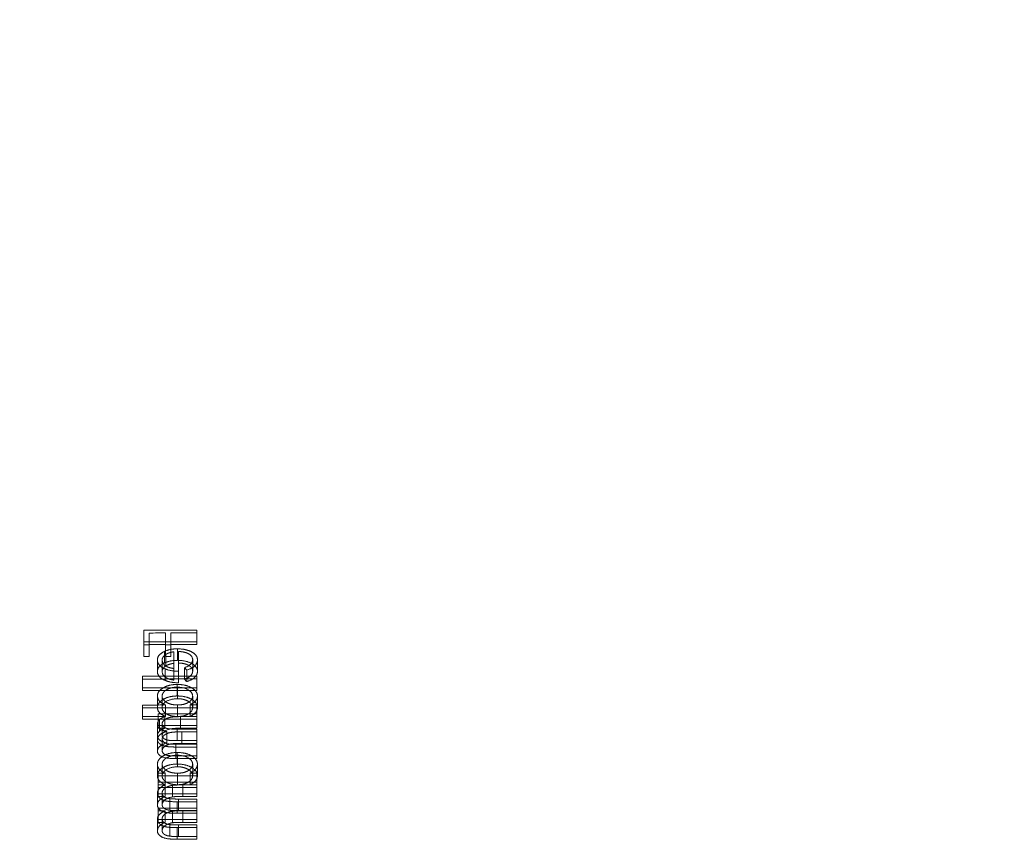
# Model space of a CAD drawing. Units: millimetres. Extents: x 90 to 5256, y 90 to 3690.
# Drawn here: x 848 to 857, y 2279 to 2287 of the extents above; entities that cross this region are included whole.
import ezdxf

# ---------------------------------------------------------------- set-up
doc = ezdxf.new("R2010")
doc.units = ezdxf.units.MM
doc.header["$LTSCALE"] = 18
doc.linetypes.add('HIDDEN', pattern=[1.905, 1.27, -0.635])

msp = doc.modelspace()

# ---------------------------------------------------------------- linework, layer by layer
at = {"color": 7, "linetype": 'HIDDEN', "lineweight": 18}
for p, q in [((848.8137, 2280.6301), (848.8137, 2280.7766)), ((848.868, 2280.7497), (848.868, 2280.6302)), ((849.0308, 2280.6303), (849.0308, 2280.7499)), ((849.3429, 2280.75), (849.0851, 2280.7499)), ((849.0851, 2280.7499), (849.0851, 2280.6304)), ((849.3429, 2280.7769), (849.3429, 2280.75)), ((849.3429, 2280.75), (849.3429, 2280.635)), ((848.8137, 2280.6301), (848.8137, 2280.5151)), ((848.868, 2280.6302), (848.868, 2280.5151)), ((849.0308, 2280.6303), (849.0308, 2280.5153)), ((849.3429, 2280.635), (849.0851, 2280.6349)), ((849.0851, 2280.6304), (849.0851, 2280.5153)), ((849.1506, 2280.5918), (849.1506, 2280.4768)), ((849.0215, 2280.5664), (849.0215, 2280.4514)), ((849.0331, 2280.5357), (849.0331, 2280.4207)), ((849.1122, 2280.3948), (849.1122, 2280.562)), ((849.1597, 2280.5648), (849.1597, 2280.3678)), ((848.9494, 2280.4803), (848.9494, 2280.3652)), ((848.9969, 2280.479), (848.9969, 2280.3639)), ((849.1122, 2280.3948), (849.1122, 2280.2797)), ((849.2207, 2280.4034), (849.2207, 2280.2883)), ((849.3022, 2280.4845), (849.3022, 2280.3695)), ((849.3496, 2280.4812), (849.3496, 2280.3661)), ((848.8001, 2280.2901), (848.8001, 2280.3172)), ((849.0255, 2280.3917), (849.0255, 2280.2766)), ((849.1597, 2280.3678), (849.1597, 2280.2527)), ((849.2429, 2280.3794), (849.2429, 2280.2643)), ((849.3429, 2280.3175), (849.3429, 2280.2904)), ((848.8001, 2280.2901), (848.8001, 2280.175)), ((849.1484, 2280.2362), (849.1484, 2280.121)), ((849.149, 2280.2091), (849.149, 2280.0939)), ((849.3429, 2280.2904), (849.3429, 2280.1753)), ((848.9494, 2280.1201), (848.9494, 2280.0049)), ((848.9969, 2280.1197), (848.9969, 2280.0046)), ((849.3022, 2280.1201), (849.3022, 2280.0049)), ((849.3496, 2280.1211), (849.3496, 2280.0059)), ((848.8001, 2280.0033), (848.8001, 2280.0305)), ((848.8001, 2280.0033), (848.8001, 2279.8881)), ((849.031, 2280.0307), (849.031, 2279.9155)), ((849.1504, 2280.0308), (849.1504, 2279.9156)), ((849.276, 2280.0308), (849.276, 2279.9156)), ((849.3429, 2280.0308), (849.3429, 2280.0037)), ((849.3429, 2280.0037), (849.3429, 2279.9415)), ((849.3429, 2279.9415), (848.9562, 2279.9414)), ((848.9562, 2279.9142), (848.9562, 2279.9414)), ((848.9562, 2279.9142), (848.9562, 2279.799)), ((849.0234, 2279.9142), (849.0234, 2279.799)), ((849.1801, 2279.9143), (849.1801, 2279.7991)), ((849.3429, 2279.9415), (849.3429, 2279.9144)), ((849.3429, 2279.9144), (849.3429, 2279.7991)), ((848.9494, 2279.8378), (848.9494, 2279.7226)), ((849.3429, 2279.8263), (848.9562, 2279.8261)), ((848.969, 2279.8835), (848.969, 2279.7682)), ((848.9969, 2279.8426), (848.9969, 2279.7273)), ((849.0428, 2279.7674), (849.0428, 2279.6521)), ((849.1462, 2279.79), (849.1462, 2279.6747)), ((849.1924, 2279.7628), (849.1924, 2279.6475)), ((849.3429, 2279.79), (849.3429, 2279.7628)), ((849.3429, 2279.7628), (849.3429, 2279.6475)), ((848.9494, 2279.6859), (848.9494, 2279.5707)), ((848.9969, 2279.6907), (848.9969, 2279.5754)), ((849.1332, 2279.6382), (849.1332, 2279.5229)), ((849.1334, 2279.6109), (849.1334, 2279.4956)), ((849.3429, 2279.6383), (849.3429, 2279.611)), ((849.3429, 2279.611), (849.3429, 2279.4957)), ((849.1484, 2279.5564), (849.1484, 2279.4411)), ((849.149, 2279.5291), (849.149, 2279.4138)), ((848.9494, 2279.4395), (848.9494, 2279.3242)), ((848.9969, 2279.4392), (848.9969, 2279.3239)), ((849.3022, 2279.4396), (849.3022, 2279.3242)), ((849.3496, 2279.4406), (849.3496, 2279.3252)), ((848.9562, 2279.3222), (848.9562, 2279.3495)), ((849.3429, 2279.3224), (848.9562, 2279.3222)), ((848.9562, 2279.3222), (848.9562, 2279.2597)), ((849.0277, 2279.3496), (849.0277, 2279.2342)), ((849.1504, 2279.3497), (849.1504, 2279.2343)), ((849.276, 2279.3497), (849.276, 2279.2343)), ((849.3429, 2279.3497), (849.3429, 2279.3224)), ((849.3429, 2279.3224), (849.3429, 2279.2599)), ((849.3429, 2279.2599), (848.9562, 2279.2597)), ((848.9562, 2279.2323), (848.9562, 2279.2597)), ((848.9562, 2279.2323), (848.9562, 2279.1169)), ((849.0259, 2279.2324), (849.0259, 2279.117)), ((849.0993, 2279.2282), (849.0993, 2279.1128)), ((849.203, 2279.2325), (849.203, 2279.1171)), ((849.3429, 2279.2599), (849.3429, 2279.2325)), ((849.3429, 2279.2325), (849.3429, 2279.1171)), ((848.9494, 2279.1475), (848.9494, 2279.0321)), ((849.3429, 2279.207), (848.9562, 2279.2068)), ((849.3429, 2279.1445), (848.9562, 2279.1443)), ((848.9969, 2279.1523), (848.9969, 2279.0369)), ((849.073, 2279.0949), (849.073, 2278.9794)), ((849.1454, 2279.0643), (849.1454, 2278.9488)), ((849.161, 2279.0917), (849.161, 2278.9762)), ((849.3429, 2279.0917), (849.3429, 2279.0643)), ((849.3429, 2279.0643), (849.3429, 2279.0017)), ((849.3429, 2279.0017), (848.9562, 2279.0015)), ((848.9562, 2278.9741), (848.9562, 2279.0015)), ((848.9562, 2278.9741), (848.9562, 2278.8586)), ((849.0259, 2278.9741), (849.0259, 2278.8586)), ((849.0993, 2278.9699), (849.0993, 2278.8544)), ((849.203, 2278.9742), (849.203, 2278.8587)), ((849.3429, 2279.0017), (849.3429, 2278.9742)), ((849.3429, 2278.9742), (849.3429, 2278.8587)), ((848.9494, 2278.889), (848.9494, 2278.7735)), ((849.3429, 2278.8862), (848.9562, 2278.886)), ((848.9969, 2278.8939), (848.9969, 2278.7784)), ((849.073, 2278.8362), (849.073, 2278.7207)), ((849.161, 2278.833), (849.161, 2278.7175)), ((849.3429, 2278.8331), (849.3429, 2278.8056)), ((849.1454, 2278.8056), (849.1454, 2278.69)), ((849.3429, 2278.8056), (849.3429, 2278.6901))]:
    msp.add_line(p, q, dxfattribs=at)
at = {"color": 7, "linetype": 'HIDDEN', "lineweight": 18, "flags": 128}
for points in [[(849.0308, 2280.7499), (849.0104, 2280.7498), (848.9901, 2280.7498), (848.9697, 2280.7498), (848.9494, 2280.7498), (848.929, 2280.7498), (848.9087, 2280.7497), (848.8883, 2280.7497), (848.868, 2280.7497)], [(848.868, 2280.6302), (848.8612, 2280.6302), (848.8544, 2280.6302), (848.8476, 2280.6302), (848.8408, 2280.6302), (848.834, 2280.6301), (848.8273, 2280.6301), (848.8205, 2280.6301), (848.8137, 2280.6301)], [(848.868, 2280.6347), (848.8883, 2280.6347), (848.9087, 2280.6347), (848.929, 2280.6348), (848.9494, 2280.6348), (848.9697, 2280.6348), (848.9901, 2280.6348), (849.0104, 2280.6348), (849.0308, 2280.6348)], [(849.0851, 2280.6304), (849.0783, 2280.6304), (849.0715, 2280.6304), (849.0647, 2280.6304), (849.0579, 2280.6304), (849.0511, 2280.6303), (849.0444, 2280.6303), (849.0376, 2280.6303), (849.0308, 2280.6303)], [(848.8137, 2280.5151), (848.8205, 2280.5151), (848.8273, 2280.5151), (848.834, 2280.5151), (848.8408, 2280.5151), (848.8476, 2280.5151), (848.8544, 2280.5151), (848.8612, 2280.5151), (848.868, 2280.5151)], [(849.0308, 2280.5153), (849.0376, 2280.5153), (849.0444, 2280.5153), (849.0511, 2280.5153), (849.0579, 2280.5153), (849.0647, 2280.5153), (849.0715, 2280.5153), (849.0783, 2280.5153), (849.0851, 2280.5153)], [(849.2429, 2280.3794), (849.2401, 2280.3824), (849.2374, 2280.3854), (849.2346, 2280.3884), (849.2318, 2280.3914), (849.229, 2280.3944), (849.2263, 2280.3974), (849.2235, 2280.4004), (849.2207, 2280.4034)], [(849.2207, 2280.2883), (849.2235, 2280.2853), (849.2263, 2280.2823), (849.229, 2280.2793), (849.2318, 2280.2763), (849.2346, 2280.2733), (849.2374, 2280.2703), (849.2401, 2280.2673), (849.2429, 2280.2643)], [(848.8001, 2280.0305), (848.829, 2280.0305), (848.8578, 2280.0305), (848.8867, 2280.0306), (848.9156, 2280.0306), (848.9444, 2280.0306), (848.9733, 2280.0307), (849.0021, 2280.0307), (849.031, 2280.0307)], [(849.276, 2280.0308), (849.2843, 2280.0308), (849.2927, 2280.0308), (849.3011, 2280.0308), (849.3094, 2280.0308), (849.3178, 2280.0308), (849.3261, 2280.0308), (849.3345, 2280.0308), (849.3429, 2280.0308)], [(849.031, 2279.9155), (849.0021, 2279.9155), (848.9733, 2279.9155), (848.9444, 2279.9154), (848.9156, 2279.9154), (848.8867, 2279.9154), (848.8578, 2279.9153), (848.829, 2279.9153), (848.8001, 2279.9153)], [(849.0234, 2279.9142), (849.015, 2279.9142), (849.0066, 2279.9142), (848.9982, 2279.9142), (848.9898, 2279.9142), (848.9814, 2279.9142), (848.973, 2279.9142), (848.9646, 2279.9142), (848.9562, 2279.9142)], [(849.3429, 2279.9144), (849.3225, 2279.9144), (849.3022, 2279.9144), (849.2818, 2279.9144), (849.2615, 2279.9144), (849.2412, 2279.9144), (849.2208, 2279.9143), (849.2005, 2279.9143), (849.1801, 2279.9143)], [(849.3429, 2279.9156), (849.3345, 2279.9156), (849.3261, 2279.9156), (849.3178, 2279.9156), (849.3094, 2279.9156), (849.3011, 2279.9156), (849.2927, 2279.9156), (849.2843, 2279.9156), (849.276, 2279.9156)], [(848.9562, 2279.799), (848.9646, 2279.799), (848.973, 2279.799), (848.9814, 2279.799), (848.9898, 2279.799), (848.9982, 2279.799), (849.0066, 2279.799), (849.015, 2279.799), (849.0234, 2279.799)], [(849.1462, 2279.79), (849.1708, 2279.79), (849.1954, 2279.79), (849.22, 2279.79), (849.2445, 2279.79), (849.2691, 2279.79), (849.2937, 2279.79), (849.3183, 2279.79), (849.3429, 2279.79)], [(849.1801, 2279.7991), (849.2005, 2279.7991), (849.2208, 2279.7991), (849.2412, 2279.7991), (849.2615, 2279.7991), (849.2818, 2279.7991), (849.3022, 2279.7991), (849.3225, 2279.7991), (849.3429, 2279.7991)], [(849.3429, 2279.7628), (849.3241, 2279.7628), (849.3053, 2279.7628), (849.2865, 2279.7628), (849.2676, 2279.7628), (849.2488, 2279.7628), (849.23, 2279.7628), (849.2112, 2279.7628), (849.1924, 2279.7628)], [(849.1332, 2279.6382), (849.1594, 2279.6382), (849.1856, 2279.6382), (849.2118, 2279.6382), (849.238, 2279.6382), (849.2642, 2279.6382), (849.2904, 2279.6382), (849.3166, 2279.6383), (849.3429, 2279.6383)], [(849.3429, 2279.611), (849.3167, 2279.611), (849.2905, 2279.611), (849.2643, 2279.611), (849.2381, 2279.611), (849.2119, 2279.611), (849.1858, 2279.611), (849.1596, 2279.611), (849.1334, 2279.6109)], [(849.3429, 2279.6747), (849.3183, 2279.6747), (849.2937, 2279.6747), (849.2691, 2279.6747), (849.2445, 2279.6747), (849.22, 2279.6747), (849.1954, 2279.6747), (849.1708, 2279.6747), (849.1462, 2279.6747)], [(849.1924, 2279.6475), (849.2112, 2279.6475), (849.23, 2279.6475), (849.2488, 2279.6475), (849.2676, 2279.6475), (849.2865, 2279.6475), (849.3053, 2279.6475), (849.3241, 2279.6475), (849.3429, 2279.6475)], [(849.3429, 2279.5229), (849.3166, 2279.5229), (849.2904, 2279.5229), (849.2642, 2279.5229), (849.238, 2279.5229), (849.2118, 2279.5229), (849.1856, 2279.5229), (849.1594, 2279.5229), (849.1332, 2279.5229)], [(849.1334, 2279.4956), (849.1596, 2279.4956), (849.1858, 2279.4956), (849.2119, 2279.4957), (849.2381, 2279.4957), (849.2643, 2279.4957), (849.2905, 2279.4957), (849.3167, 2279.4957), (849.3429, 2279.4957)], [(848.9562, 2279.3495), (848.9651, 2279.3495), (848.974, 2279.3496), (848.983, 2279.3496), (848.9919, 2279.3496), (849.0009, 2279.3496), (849.0098, 2279.3496), (849.0188, 2279.3496), (849.0277, 2279.3496)], [(849.276, 2279.3497), (849.2843, 2279.3497), (849.2927, 2279.3497), (849.3011, 2279.3497), (849.3094, 2279.3497), (849.3178, 2279.3497), (849.3261, 2279.3497), (849.3345, 2279.3497), (849.3429, 2279.3497)], [(849.0277, 2279.2342), (849.0188, 2279.2342), (849.0098, 2279.2342), (849.0009, 2279.2342), (848.9919, 2279.2342), (848.983, 2279.2342), (848.974, 2279.2342), (848.9651, 2279.2342), (848.9562, 2279.2342)], [(849.0259, 2279.2324), (849.0172, 2279.2324), (849.0085, 2279.2324), (848.9998, 2279.2324), (848.991, 2279.2324), (848.9823, 2279.2324), (848.9736, 2279.2324), (848.9649, 2279.2323), (848.9562, 2279.2323)], [(849.3429, 2279.2325), (849.3254, 2279.2325), (849.3079, 2279.2325), (849.2904, 2279.2325), (849.2729, 2279.2325), (849.2555, 2279.2325), (849.238, 2279.2325), (849.2205, 2279.2325), (849.203, 2279.2325)], [(849.3429, 2279.2343), (849.3345, 2279.2343), (849.3261, 2279.2343), (849.3178, 2279.2343), (849.3094, 2279.2343), (849.3011, 2279.2343), (849.2927, 2279.2343), (849.2843, 2279.2343), (849.276, 2279.2343)], [(848.9562, 2279.1169), (848.9649, 2279.1169), (848.9736, 2279.1169), (848.9823, 2279.1169), (848.991, 2279.117), (848.9998, 2279.117), (849.0085, 2279.117), (849.0172, 2279.117), (849.0259, 2279.117)], [(849.203, 2279.1171), (849.2205, 2279.1171), (849.238, 2279.1171), (849.2555, 2279.1171), (849.2729, 2279.1171), (849.2904, 2279.1171), (849.3079, 2279.1171), (849.3254, 2279.1171), (849.3429, 2279.1171)], [(849.3429, 2279.0643), (849.3182, 2279.0643), (849.2935, 2279.0643), (849.2688, 2279.0643), (849.2441, 2279.0643), (849.2194, 2279.0643), (849.1947, 2279.0643), (849.1701, 2279.0643), (849.1454, 2279.0643)], [(849.161, 2279.0917), (849.1837, 2279.0917), (849.2064, 2279.0917), (849.2292, 2279.0917), (849.2519, 2279.0917), (849.2746, 2279.0917), (849.2974, 2279.0917), (849.3201, 2279.0917), (849.3429, 2279.0917)], [(849.0259, 2278.9741), (849.0172, 2278.9741), (849.0085, 2278.9741), (848.9998, 2278.9741), (848.991, 2278.9741), (848.9823, 2278.9741), (848.9736, 2278.9741), (848.9649, 2278.9741), (848.9562, 2278.9741)], [(849.1454, 2278.9488), (849.1701, 2278.9488), (849.1947, 2278.9488), (849.2194, 2278.9488), (849.2441, 2278.9488), (849.2688, 2278.9488), (849.2935, 2278.9488), (849.3182, 2278.9488), (849.3429, 2278.9488)], [(849.3429, 2278.9763), (849.3201, 2278.9763), (849.2974, 2278.9763), (849.2746, 2278.9762), (849.2519, 2278.9762), (849.2292, 2278.9762), (849.2064, 2278.9762), (849.1837, 2278.9762), (849.161, 2278.9762)], [(849.3429, 2278.9742), (849.3254, 2278.9742), (849.3079, 2278.9742), (849.2904, 2278.9742), (849.2729, 2278.9742), (849.2555, 2278.9742), (849.238, 2278.9742), (849.2205, 2278.9742), (849.203, 2278.9742)], [(848.9562, 2278.8586), (848.9649, 2278.8586), (848.9736, 2278.8586), (848.9823, 2278.8586), (848.991, 2278.8586), (848.9998, 2278.8586), (849.0085, 2278.8586), (849.0172, 2278.8586), (849.0259, 2278.8586)], [(849.161, 2278.833), (849.1837, 2278.8331), (849.2064, 2278.8331), (849.2292, 2278.8331), (849.2519, 2278.8331), (849.2746, 2278.8331), (849.2974, 2278.8331), (849.3201, 2278.8331), (849.3429, 2278.8331)], [(849.203, 2278.8587), (849.2205, 2278.8587), (849.238, 2278.8587), (849.2555, 2278.8587), (849.2729, 2278.8587), (849.2904, 2278.8587), (849.3079, 2278.8587), (849.3254, 2278.8587), (849.3429, 2278.8587)], [(849.3429, 2278.8056), (849.3182, 2278.8056), (849.2935, 2278.8056), (849.2688, 2278.8056), (849.2441, 2278.8056), (849.2194, 2278.8056), (849.1947, 2278.8056), (849.1701, 2278.8056), (849.1454, 2278.8056)], [(849.1454, 2278.69), (849.1701, 2278.69), (849.1947, 2278.6901), (849.2194, 2278.6901), (849.2441, 2278.6901), (849.2688, 2278.6901), (849.2935, 2278.6901), (849.3182, 2278.6901), (849.3429, 2278.6901)], [(849.3429, 2278.7176), (849.3201, 2278.7176), (849.2974, 2278.7176), (849.2746, 2278.7176), (849.2519, 2278.7175), (849.2292, 2278.7175), (849.2064, 2278.7175), (849.1837, 2278.7175), (849.161, 2278.7175)]]:
    msp.add_lwpolyline(points, dxfattribs=at)
at = {"color": 7, "linetype": 'Continuous', "lineweight": 25}
msp.add_arc((849.3429, 1849.3748), 500, 0, 180, dxfattribs=at)
at = {"color": 7, "linetype": 'HIDDEN', "lineweight": 18}
for radius, start, end in [(496, 0, 180), (431.4021, 90, 90.07028), (431.2871, 90, 90.070299), (430.9427, 90, 90.072159), (430.9156, 90, 90.072164), (430.8276, 90, 90.072178), (430.8005, 90, 90.072183), (430.6289, 90, 90.072212), (430.5137, 90, 90.072231)]:
    msp.add_arc((849.3429, 1849.3748), radius, start, end, dxfattribs=at)
for points, knots in [([(849.0215, 2280.5664), (849.0395, 2280.5741), (849.0587, 2280.5808), (849.103, 2280.5896), (849.1268, 2280.5914), (849.1506, 2280.5918)], [0, 0, 0, 0, 0.5, 0.5, 1, 1, 1, 1]), ([(849.1506, 2280.5918), (849.1786, 2280.5914), (849.2065, 2280.5888), (849.2564, 2280.5767), (849.279, 2280.5681), (849.3162, 2280.5478), (849.3299, 2280.5353), (849.3464, 2280.509), (849.3491, 2280.495), (849.3496, 2280.4812)], [0, 0, 0, 0, 0.25, 0.25, 0.5, 0.5, 0.75, 0.75, 1, 1, 1, 1]), ([(848.9494, 2280.4803), (848.9502, 2280.4963), (848.9542, 2280.5123), (848.9781, 2280.5422), (848.998, 2280.5553), (849.0215, 2280.5664)], [0, 0, 0, 0, 0.5, 0.5, 1, 1, 1, 1]), ([(849.0331, 2280.5357), (849.0225, 2280.5284), (849.0133, 2280.5203), (849.0074, 2280.5118), (849.0038, 2280.5066), (849.0011, 2280.5013), (848.9994, 2280.4958), (848.9976, 2280.4903), (848.9971, 2280.4846), (848.9969, 2280.479)], [0, 0, 0, 0, 0.0000547843, 0.0000547843, 0.0000547843, 0.0000876931, 0.0000876931, 0.0000876931, 0.0001215836, 0.0001215836, 0.0001215836, 0.0001215836]), ([(849.1122, 2280.562), (849.101, 2280.56), (849.09, 2280.5578), (849.0796, 2280.555), (849.0722, 2280.553), (849.065, 2280.5508), (849.0583, 2280.5482), (849.0488, 2280.5447), (849.0405, 2280.5403), (849.0331, 2280.5357)], [0, 0, 0, 0, 0.00003551467, 0.00003551467, 0.00003551467, 0.00006075216, 0.00006075216, 0.00006075216, 0.00009659095, 0.00009659095, 0.00009659095, 0.00009659095]), ([(849.3022, 2280.4845), (849.3013, 2280.5044), (849.2901, 2280.5243), (849.2517, 2280.5475), (849.236, 2280.5538), (849.1999, 2280.5625), (849.1799, 2280.5643), (849.1597, 2280.5648)], [0, 0, 0, 0, 0.5, 0.5, 0.75, 0.75, 1, 1, 1, 1]), ([(849.0255, 2280.3917), (849.0009, 2280.403), (848.9802, 2280.4162), (848.9547, 2280.4469), (848.9501, 2280.4636), (848.9494, 2280.4803)], [0, 0, 0, 0, 0.5, 0.5, 1, 1, 1, 1]), ([(849.0215, 2280.4514), (848.998, 2280.4402), (848.9784, 2280.4274), (848.9543, 2280.3975), (848.9502, 2280.3814), (848.9494, 2280.3652)], [0, 0, 0, 0, 0.5, 0.5, 1, 1, 1, 1]), ([(848.9969, 2280.479), (848.998, 2280.4606), (849.0061, 2280.4423), (849.0348, 2280.4188), (849.0468, 2280.4117), (849.0771, 2280.4011), (849.0944, 2280.3976), (849.1122, 2280.3948)], [0, 0, 0, 0, 0.5, 0.5, 0.75, 0.75, 1, 1, 1, 1]), ([(848.9969, 2280.3639), (848.9971, 2280.3699), (848.9977, 2280.376), (848.9998, 2280.382), (849.0015, 2280.387), (849.0041, 2280.3921), (849.0075, 2280.3969), (849.0135, 2280.4054), (849.0226, 2280.4133), (849.0331, 2280.4207)], [0, 0, 0, 0, 0.0000366121, 0.0000366121, 0.0000366121, 0.0000678182, 0.0000678182, 0.0000678182, 0.0001226165, 0.0001226165, 0.0001226165, 0.0001226165]), ([(849.1506, 2280.4768), (849.1268, 2280.4764), (849.103, 2280.4746), (849.0593, 2280.4659), (849.0395, 2280.459), (849.0215, 2280.4514)], [0, 0, 0, 0, 0.5, 0.5, 1, 1, 1, 1]), ([(849.0331, 2280.4207), (849.0428, 2280.4268), (849.0546, 2280.4322), (849.0678, 2280.4364), (849.0746, 2280.4386), (849.0818, 2280.4406), (849.0891, 2280.4423), (849.0966, 2280.4441), (849.1044, 2280.4455), (849.1122, 2280.4469)], [0, 0, 0, 0, 0.00004706034, 0.00004706034, 0.00004706034, 0.00007120563, 0.00007120563, 0.00007120563, 0.00009574707, 0.00009574707, 0.00009574707, 0.00009574707]), ([(849.3496, 2280.3661), (849.3485, 2280.3936), (849.3358, 2280.4217), (849.2795, 2280.4529), (849.257, 2280.4614), (849.2068, 2280.4737), (849.1787, 2280.4763), (849.1506, 2280.4768)], [0, 0, 0, 0, 0.5, 0.5, 0.75, 0.75, 1, 1, 1, 1]), ([(849.1597, 2280.4498), (849.1762, 2280.4493), (849.193, 2280.4482), (849.2084, 2280.4452), (849.224, 2280.4422), (849.2385, 2280.4376), (849.2507, 2280.4319), (849.2616, 2280.4269), (849.271, 2280.4211), (849.2787, 2280.4148), (849.288, 2280.4071), (849.2945, 2280.3985), (849.2981, 2280.3898), (849.3008, 2280.3831), (849.3019, 2280.3763), (849.3022, 2280.3695)], [0, 0, 0, 0, 0.0000496193, 0.0000496193, 0.0000496193, 0.0000997528, 0.0000997528, 0.0000997528, 0.0001439844, 0.0001439844, 0.0001439844, 0.000198104, 0.000198104, 0.000198104, 0.0002389925, 0.0002389925, 0.0002389925, 0.0002389925]), ([(849.2207, 2280.4034), (849.2459, 2280.4131), (849.2695, 2280.4244), (849.2956, 2280.453), (849.3016, 2280.4687), (849.3022, 2280.4845)], [0, 0, 0, 0, 0.5, 0.5, 1, 1, 1, 1]), ([(849.3496, 2280.4812), (849.3489, 2280.4611), (849.3425, 2280.4408), (849.3066, 2280.405), (849.2771, 2280.3904), (849.2429, 2280.3794)], [0, 0, 0, 0, 0.5, 0.5, 1, 1, 1, 1]), ([(848.9494, 2280.3652), (848.9501, 2280.3486), (848.9546, 2280.3321), (848.98, 2280.3013), (849.0008, 2280.288), (849.0255, 2280.2766)], [0, 0, 0, 0, 0.5, 0.5, 1, 1, 1, 1]), ([(849.1122, 2280.2797), (849.0945, 2280.2825), (849.0774, 2280.2859), (849.0469, 2280.2965), (849.0349, 2280.3036), (849.006, 2280.3272), (848.998, 2280.3455), (848.9969, 2280.3639)], [0, 0, 0, 0, 0.25, 0.25, 0.5, 0.5, 1, 1, 1, 1]), ([(849.1597, 2280.3678), (849.1353, 2280.3682), (849.1108, 2280.3697), (849.0653, 2280.3775), (849.0442, 2280.3839), (849.0255, 2280.3917)], [0, 0, 0, 0, 0.5, 0.5, 1, 1, 1, 1]), ([(849.3022, 2280.3695), (849.3016, 2280.3537), (849.2957, 2280.3381), (849.2696, 2280.3094), (849.2461, 2280.2981), (849.2207, 2280.2883)], [0, 0, 0, 0, 0.5, 0.5, 1, 1, 1, 1]), ([(849.2429, 2280.2643), (849.277, 2280.2753), (849.3063, 2280.2897), (849.3423, 2280.3255), (849.3489, 2280.3459), (849.3496, 2280.3661)], [0, 0, 0, 0, 0.5, 0.5, 1, 1, 1, 1]), ([(848.9494, 2280.1201), (848.9501, 2280.1342), (848.9531, 2280.1481), (848.9708, 2280.1749), (848.9844, 2280.1875), (849.0198, 2280.2097), (849.0411, 2280.2194), (849.0913, 2280.2328), (849.1198, 2280.2357), (849.1484, 2280.2362)], [0, 0, 0, 0, 0.25, 0.25, 0.5, 0.5, 0.75, 0.75, 1, 1, 1, 1]), ([(849.149, 2280.2091), (849.1329, 2280.2088), (849.1166, 2280.2075), (849.1016, 2280.2046), (849.0866, 2280.2017), (849.0726, 2280.1973), (849.0601, 2280.1922), (849.0471, 2280.1869), (849.0358, 2280.1804), (849.0267, 2280.1733), (849.0171, 2280.1657), (849.0098, 2280.1574), (849.0048, 2280.1488), (848.9994, 2280.1394), (848.9975, 2280.1295), (848.9969, 2280.1197)], [0, 0, 0, 0, 0.0000482205, 0.0000482205, 0.0000482205, 0.0000964986, 0.0000964986, 0.0000964986, 0.0001472255, 0.0001472255, 0.0001472255, 0.0002011199, 0.0002011199, 0.0002011199, 0.0002601832, 0.0002601832, 0.0002601832, 0.0002601832]), ([(849.0255, 2280.2766), (849.0441, 2280.2688), (849.0646, 2280.2625), (849.1108, 2280.2545), (849.1352, 2280.2531), (849.1597, 2280.2527)], [0, 0, 0, 0, 0.5, 0.5, 1, 1, 1, 1]), ([(849.1484, 2280.2362), (849.177, 2280.2358), (849.2057, 2280.2331), (849.256, 2280.2202), (849.2778, 2280.2106), (849.3136, 2280.1888), (849.3278, 2280.1762), (849.3456, 2280.1496), (849.349, 2280.1353), (849.3496, 2280.1211)], [0, 0, 0, 0, 0.25, 0.25, 0.5, 0.5, 0.75, 0.75, 1, 1, 1, 1]), ([(849.3022, 2280.1201), (849.3008, 2280.1417), (849.2888, 2280.1633), (849.2344, 2280.1973), (849.193, 2280.208), (849.149, 2280.2091)], [0, 0, 0, 0, 0.5, 0.5, 1, 1, 1, 1]), ([(849.1484, 2280.121), (849.1199, 2280.1206), (849.0914, 2280.1177), (849.0414, 2280.1044), (849.0199, 2280.0946), (848.9848, 2280.0726), (848.971, 2280.0599), (848.9533, 2280.0333), (848.9501, 2280.019), (848.9494, 2280.0049)], [0, 0, 0, 0, 0.25, 0.25, 0.5, 0.5, 0.75, 0.75, 1, 1, 1, 1]), ([(849.031, 2280.0307), (849.0055, 2280.042), (848.9832, 2280.055), (848.9552, 2280.0861), (848.9503, 2280.103), (848.9494, 2280.1201)], [0, 0, 0, 0, 0.5, 0.5, 1, 1, 1, 1]), ([(848.9969, 2280.1197), (848.9976, 2280.0979), (849.0093, 2280.0761), (849.0505, 2280.0503), (849.067, 2280.043), (849.1064, 2280.033), (849.1282, 2280.0311), (849.1504, 2280.0308)], [0, 0, 0, 0, 0.5, 0.5, 0.75, 0.75, 1, 1, 1, 1]), ([(849.3496, 2280.0059), (849.3483, 2280.0342), (849.3321, 2280.0623), (849.278, 2280.0954), (849.2569, 2280.1048), (849.2057, 2280.118), (849.1772, 2280.1206), (849.1484, 2280.121)], [0, 0, 0, 0, 0.5, 0.5, 0.75, 0.75, 1, 1, 1, 1]), ([(849.1504, 2280.0308), (849.1723, 2280.0312), (849.1943, 2280.0332), (849.233, 2280.0431), (849.2499, 2280.0504), (849.2891, 2280.0765), (849.3008, 2280.0984), (849.3022, 2280.1201)], [0, 0, 0, 0, 0.25, 0.25, 0.5, 0.5, 1, 1, 1, 1]), ([(849.3496, 2280.1211), (849.349, 2280.1044), (849.3445, 2280.0877), (849.3201, 2280.0564), (849.2996, 2280.0428), (849.276, 2280.0308)], [0, 0, 0, 0, 0.5, 0.5, 1, 1, 1, 1]), ([(848.9494, 2280.0049), (848.9502, 2279.9879), (848.9552, 2279.971), (848.983, 2279.94), (849.0054, 2279.9269), (849.031, 2279.9155)], [0, 0, 0, 0, 0.5, 0.5, 1, 1, 1, 1]), ([(848.9969, 2280.0046), (848.9982, 2280.0262), (849.0096, 2280.0479), (849.0637, 2280.0823), (849.1052, 2280.0931), (849.149, 2280.0939)], [0, 0, 0, 0, 0.5, 0.5, 1, 1, 1, 1]), ([(849.1504, 2279.9156), (849.1339, 2279.9158), (849.1172, 2279.9169), (849.1017, 2279.9196), (849.086, 2279.9224), (849.0713, 2279.9268), (849.0588, 2279.9322), (849.0441, 2279.9386), (849.0315, 2279.9463), (849.0218, 2279.9547), (849.012, 2279.9631), (849.005, 2279.9725), (849.0012, 2279.9821), (848.9983, 2279.9895), (848.9971, 2279.997), (848.9969, 2280.0046)], [0, 0, 0, 0, 0.0000493791, 0.0000493791, 0.0000493791, 0.0000993538, 0.0000993538, 0.0000993538, 0.0001579057, 0.0001579057, 0.0001579057, 0.0002169201, 0.0002169201, 0.0002169201, 0.000262211, 0.000262211, 0.000262211, 0.000262211]), ([(849.149, 2280.0939), (849.1654, 2280.0935), (849.1822, 2280.0923), (849.1973, 2280.0892), (849.2125, 2280.086), (849.2269, 2280.0817), (849.2394, 2280.0764), (849.2533, 2280.0706), (849.2653, 2280.0635), (849.2746, 2280.0558), (849.2839, 2280.048), (849.2911, 2280.0394), (849.2957, 2280.0306), (849.3, 2280.0223), (849.3016, 2280.0136), (849.3022, 2280.0049)], [0, 0, 0, 0, 0.0000493115, 0.0000493115, 0.0000493115, 0.0000982956, 0.0000982956, 0.0000982956, 0.0001524854, 0.0001524854, 0.0001524854, 0.0002068515, 0.0002068515, 0.0002068515, 0.0002584942, 0.0002584942, 0.0002584942, 0.0002584942]), ([(849.3022, 2280.0049), (849.3008, 2279.9832), (849.2893, 2279.9616), (849.2501, 2279.9353), (849.2332, 2279.9279), (849.1944, 2279.918), (849.1724, 2279.916), (849.1504, 2279.9156)], [0, 0, 0, 0, 0.5, 0.5, 0.75, 0.75, 1, 1, 1, 1]), ([(849.276, 2279.9156), (849.2996, 2279.9276), (849.3199, 2279.9411), (849.3445, 2279.9724), (849.349, 2279.9891), (849.3496, 2280.0059)], [0, 0, 0, 0, 0.5, 0.5, 1, 1, 1, 1]), ([(848.969, 2279.8835), (848.9749, 2279.8884), (848.9812, 2279.8933), (848.9887, 2279.8977), (848.9938, 2279.9007), (848.9994, 2279.9036), (849.0052, 2279.9063), (849.011, 2279.9091), (849.0172, 2279.9117), (849.0234, 2279.9142)], [0, 0, 0, 0, 0.0000346677, 0.0000346677, 0.0000346677, 0.00005854164, 0.00005854164, 0.00005854164, 0.0000826265, 0.0000826265, 0.0000826265, 0.0000826265]), ([(849.1801, 2279.9143), (849.1589, 2279.9143), (849.1374, 2279.9139), (849.1164, 2279.9122), (849.1002, 2279.9108), (849.0839, 2279.9087), (849.0693, 2279.905), (849.0569, 2279.9018), (849.0454, 2279.8974), (849.0358, 2279.8923), (849.0263, 2279.8872), (849.0183, 2279.8813), (849.0121, 2279.8751), (849.005, 2279.8679), (849, 2279.8601), (848.9981, 2279.8522), (848.9973, 2279.849), (848.9971, 2279.8458), (848.9969, 2279.8426)], [0, 0, 0, 0, 0.0000638635, 0.0000638635, 0.0000638635, 0.0001133312, 0.0001133312, 0.0001133312, 0.0001555643, 0.0001555643, 0.0001555643, 0.0001975296, 0.0001975296, 0.0001975296, 0.0002457549, 0.0002457549, 0.0002457549, 0.0002649153, 0.0002649153, 0.0002649153, 0.0002649153]), ([(848.9494, 2279.8378), (848.9498, 2279.8447), (848.9506, 2279.8516), (848.9531, 2279.8584), (848.9547, 2279.8627), (848.9568, 2279.867), (848.9595, 2279.8711), (848.9622, 2279.8753), (848.9656, 2279.8794), (848.969, 2279.8835)], [0, 0, 0, 0, 0.00004162934, 0.00004162934, 0.00004162934, 0.00006784053, 0.00006784053, 0.00006784053, 0.00009442367, 0.00009442367, 0.00009442367, 0.00009442367]), ([(849.0428, 2279.7674), (849.0148, 2279.7731), (848.9882, 2279.7816), (848.9571, 2279.8074), (848.9503, 2279.8226), (848.9494, 2279.8378)], [0, 0, 0, 0, 0.5, 0.5, 1, 1, 1, 1]), ([(848.9969, 2279.8426), (848.9974, 2279.8338), (848.9997, 2279.825), (849.0147, 2279.8089), (849.0266, 2279.8019), (849.0573, 2279.7929), (849.0755, 2279.7917), (849.1108, 2279.7902), (849.1285, 2279.79), (849.1462, 2279.79)], [0, 0, 0, 0, 0.25, 0.25, 0.5, 0.5, 0.75, 0.75, 1, 1, 1, 1]), ([(848.969, 2279.7682), (848.9637, 2279.7619), (848.9587, 2279.7554), (848.9555, 2279.7487), (848.9534, 2279.7444), (848.9519, 2279.7401), (848.9509, 2279.7358), (848.95, 2279.7314), (848.9497, 2279.727), (848.9494, 2279.7226)], [0, 0, 0, 0, 0.00004163998, 0.00004163998, 0.00004163998, 0.0000678496, 0.0000678496, 0.0000678496, 0.00009439967, 0.00009439967, 0.00009439967, 0.00009439967]), ([(848.9494, 2279.6859), (848.9505, 2279.7023), (848.9582, 2279.7187), (848.9903, 2279.7469), (849.0149, 2279.7585), (849.0428, 2279.7674)], [0, 0, 0, 0, 0.5, 0.5, 1, 1, 1, 1]), ([(848.9494, 2279.7226), (848.9503, 2279.7074), (848.9569, 2279.6924), (848.988, 2279.6664), (849.0146, 2279.6579), (849.0428, 2279.6521)], [0, 0, 0, 0, 0.5, 0.5, 1, 1, 1, 1]), ([(849.0234, 2279.799), (849.013, 2279.7947), (849.0027, 2279.7902), (848.9935, 2279.7852), (848.9888, 2279.7826), (848.9844, 2279.78), (848.9803, 2279.7771), (848.9762, 2279.7743), (848.9726, 2279.7713), (848.969, 2279.7682)], [0, 0, 0, 0, 0.00004076084, 0.00004076084, 0.00004076084, 0.00006160655, 0.00006160655, 0.00006160655, 0.00008272752, 0.00008272752, 0.00008272752, 0.00008272752]), ([(848.9969, 2279.7273), (848.9984, 2279.7494), (849.0173, 2279.7715), (849.0882, 2279.7977), (849.1358, 2279.799), (849.1801, 2279.7991)], [0, 0, 0, 0, 0.5, 0.5, 1, 1, 1, 1]), ([(849.1924, 2279.7628), (849.1705, 2279.7627), (849.1485, 2279.7623), (849.1267, 2279.761), (849.1089, 2279.76), (849.0909, 2279.7583), (849.0746, 2279.7547), (849.062, 2279.7519), (849.0502, 2279.7478), (849.0402, 2279.7431), (849.0302, 2279.7383), (849.0218, 2279.7327), (849.0151, 2279.7266), (849.0079, 2279.72), (849.0024, 2279.7128), (848.9996, 2279.7054), (848.9978, 2279.7006), (848.9973, 2279.6956), (848.9969, 2279.6907)], [0, 0, 0, 0, 0.0000658668, 0.0000658668, 0.0000658668, 0.0001197239, 0.0001197239, 0.0001197239, 0.0001614447, 0.0001614447, 0.0001614447, 0.0002030414, 0.0002030414, 0.0002030414, 0.0002484717, 0.0002484717, 0.0002484717, 0.0002779726, 0.0002779726, 0.0002779726, 0.0002779726]), ([(849.1462, 2279.6747), (849.1286, 2279.6747), (849.111, 2279.6749), (849.076, 2279.6764), (849.0577, 2279.6775), (849.0271, 2279.6864), (849.0149, 2279.6935), (848.9998, 2279.7095), (848.9974, 2279.7185), (848.9969, 2279.7273)], [0, 0, 0, 0, 0.25, 0.25, 0.5, 0.5, 0.75, 0.75, 1, 1, 1, 1]), ([(849.1334, 2279.6109), (849.1116, 2279.611), (849.0897, 2279.6114), (849.0682, 2279.6132), (849.0517, 2279.6146), (849.0351, 2279.6168), (849.0203, 2279.6207), (849.0081, 2279.6239), (848.9967, 2279.6282), (848.9873, 2279.6332), (848.9779, 2279.6383), (848.9701, 2279.6442), (848.9642, 2279.6504), (848.9577, 2279.6573), (848.9534, 2279.6647), (848.9513, 2279.6722), (848.95, 2279.6768), (848.9497, 2279.6814), (848.9494, 2279.6859)], [0, 0, 0, 0, 0.0000653396, 0.0000653396, 0.0000653396, 0.0001157648, 0.0001157648, 0.0001157648, 0.0001574709, 0.0001574709, 0.0001574709, 0.0001990134, 0.0001990134, 0.0001990134, 0.000244634, 0.000244634, 0.000244634, 0.0002720625, 0.0002720625, 0.0002720625, 0.0002720625]), ([(849.0428, 2279.6521), (849.0149, 2279.6432), (848.9903, 2279.6316), (848.9581, 2279.6034), (848.9505, 2279.5871), (848.9494, 2279.5707)], [0, 0, 0, 0, 0.5, 0.5, 1, 1, 1, 1]), ([(848.9969, 2279.6907), (848.9977, 2279.6741), (849.0084, 2279.6564), (849.0495, 2279.642), (849.0666, 2279.6402), (849.0998, 2279.6384), (849.1165, 2279.6382), (849.1332, 2279.6382)], [0, 0, 0, 0, 0.5, 0.5, 0.75, 0.75, 1, 1, 1, 1]), ([(848.9969, 2279.5754), (848.9978, 2279.587), (849.0021, 2279.5985), (849.0228, 2279.6191), (849.0382, 2279.6283), (849.0766, 2279.641), (849.0998, 2279.644), (849.1458, 2279.6471), (849.1692, 2279.6474), (849.1924, 2279.6475)], [0, 0, 0, 0, 0.25, 0.25, 0.5, 0.5, 0.75, 0.75, 1, 1, 1, 1]), ([(848.9494, 2279.5707), (848.9501, 2279.5593), (848.9531, 2279.548), (848.971, 2279.5271), (848.9849, 2279.5177), (849.0389, 2279.4973), (849.0878, 2279.4957), (849.1334, 2279.4956)], [0, 0, 0, 0, 0.25, 0.25, 0.5, 0.5, 1, 1, 1, 1]), ([(848.9494, 2279.4395), (848.9501, 2279.4537), (848.9531, 2279.4677), (848.9708, 2279.4947), (848.9843, 2279.5073), (849.0197, 2279.5297), (849.041, 2279.5395), (849.0913, 2279.553), (849.1198, 2279.5559), (849.1484, 2279.5564)], [0, 0, 0, 0, 0.25, 0.25, 0.5, 0.5, 0.75, 0.75, 1, 1, 1, 1]), ([(849.1332, 2279.5229), (849.1165, 2279.5229), (849.1, 2279.5231), (849.067, 2279.5249), (849.05, 2279.5266), (849.0086, 2279.5409), (848.9978, 2279.5587), (848.9969, 2279.5754)], [0, 0, 0, 0, 0.25, 0.25, 0.5, 0.5, 1, 1, 1, 1]), ([(849.149, 2279.5291), (849.1329, 2279.5288), (849.1166, 2279.5275), (849.1017, 2279.5246), (849.0866, 2279.5217), (849.0726, 2279.5173), (849.0602, 2279.5122), (849.0472, 2279.5068), (849.0359, 2279.5003), (849.0269, 2279.4932), (849.0172, 2279.4856), (849.0099, 2279.4772), (849.0049, 2279.4686), (848.9994, 2279.4591), (848.9975, 2279.4491), (848.9969, 2279.4392)], [0, 0, 0, 0, 0.0000481689, 0.0000481689, 0.0000481689, 0.0000963941, 0.0000963941, 0.0000963941, 0.0001470878, 0.0001470878, 0.0001470878, 0.0002010092, 0.0002010092, 0.0002010092, 0.000260412, 0.000260412, 0.000260412, 0.000260412]), ([(849.1484, 2279.5564), (849.1771, 2279.556), (849.2057, 2279.5533), (849.2561, 2279.5403), (849.2779, 2279.5306), (849.3137, 2279.5087), (849.3278, 2279.496), (849.3456, 2279.4692), (849.349, 2279.4548), (849.3496, 2279.4406)], [0, 0, 0, 0, 0.25, 0.25, 0.5, 0.5, 0.75, 0.75, 1, 1, 1, 1]), ([(849.3022, 2279.4396), (849.3008, 2279.4613), (849.2889, 2279.483), (849.2345, 2279.5172), (849.1931, 2279.528), (849.149, 2279.5291)], [0, 0, 0, 0, 0.5, 0.5, 1, 1, 1, 1]), ([(849.1484, 2279.4411), (849.1199, 2279.4406), (849.0913, 2279.4377), (849.0414, 2279.4243), (849.0199, 2279.4144), (848.9847, 2279.3923), (848.9709, 2279.3796), (848.9533, 2279.3528), (848.9501, 2279.3384), (848.9494, 2279.3242)], [0, 0, 0, 0, 0.25, 0.25, 0.5, 0.5, 0.75, 0.75, 1, 1, 1, 1]), ([(849.0277, 2279.3496), (849.0024, 2279.3609), (848.9804, 2279.3742), (848.9547, 2279.4055), (848.9502, 2279.4225), (848.9494, 2279.4395)], [0, 0, 0, 0, 0.5, 0.5, 1, 1, 1, 1]), ([(848.9969, 2279.4392), (848.9976, 2279.4172), (849.0093, 2279.3953), (849.0504, 2279.3693), (849.067, 2279.362), (849.1063, 2279.3519), (849.1282, 2279.35), (849.1504, 2279.3497)], [0, 0, 0, 0, 0.5, 0.5, 0.75, 0.75, 1, 1, 1, 1]), ([(848.9969, 2279.3239), (848.9982, 2279.3457), (849.0096, 2279.3674), (849.0636, 2279.402), (849.1052, 2279.4129), (849.149, 2279.4138)], [0, 0, 0, 0, 0.5, 0.5, 1, 1, 1, 1]), ([(849.3496, 2279.3252), (849.3483, 2279.3537), (849.3322, 2279.3819), (849.2781, 2279.4152), (849.2569, 2279.4247), (849.2057, 2279.438), (849.1772, 2279.4406), (849.1484, 2279.4411)], [0, 0, 0, 0, 0.5, 0.5, 0.75, 0.75, 1, 1, 1, 1]), ([(849.149, 2279.4138), (849.1654, 2279.4134), (849.1821, 2279.4122), (849.1973, 2279.409), (849.2125, 2279.4059), (849.2268, 2279.4015), (849.2393, 2279.3962), (849.2532, 2279.3904), (849.2652, 2279.3832), (849.2745, 2279.3755), (849.2838, 2279.3676), (849.291, 2279.359), (849.2956, 2279.3502), (849.3, 2279.3418), (849.3016, 2279.333), (849.3022, 2279.3242)], [0, 0, 0, 0, 0.0000492536, 0.0000492536, 0.0000492536, 0.0000981791, 0.0000981791, 0.0000981791, 0.0001523276, 0.0001523276, 0.0001523276, 0.0002067348, 0.0002067348, 0.0002067348, 0.0002587183, 0.0002587183, 0.0002587183, 0.0002587183]), ([(849.1504, 2279.3497), (849.1723, 2279.3501), (849.1943, 2279.3521), (849.233, 2279.3621), (849.25, 2279.3695), (849.2891, 2279.3957), (849.3008, 2279.4177), (849.3022, 2279.4396)], [0, 0, 0, 0, 0.25, 0.25, 0.5, 0.5, 1, 1, 1, 1]), ([(849.3496, 2279.4406), (849.349, 2279.4237), (849.3445, 2279.407), (849.3201, 2279.3755), (849.2996, 2279.3618), (849.276, 2279.3497)], [0, 0, 0, 0, 0.5, 0.5, 1, 1, 1, 1]), ([(848.9494, 2279.3242), (848.9502, 2279.3072), (848.9546, 2279.2904), (848.9803, 2279.2589), (849.0024, 2279.2456), (849.0277, 2279.2342)], [0, 0, 0, 0, 0.5, 0.5, 1, 1, 1, 1]), ([(849.1504, 2279.2343), (849.1339, 2279.2345), (849.1172, 2279.2356), (849.1017, 2279.2384), (849.0861, 2279.2411), (849.0714, 2279.2456), (849.0589, 2279.251), (849.0442, 2279.2574), (849.0316, 2279.2651), (849.0218, 2279.2736), (849.012, 2279.282), (849.0051, 2279.2915), (849.0013, 2279.3011), (848.9983, 2279.3086), (848.9971, 2279.3162), (848.9969, 2279.3239)], [0, 0, 0, 0, 0.0000493219, 0.0000493219, 0.0000493219, 0.0000992373, 0.0000992373, 0.0000992373, 0.0001578062, 0.0001578062, 0.0001578062, 0.0002168705, 0.0002168705, 0.0002168705, 0.0002624457, 0.0002624457, 0.0002624457, 0.0002624457]), ([(849.3022, 2279.3242), (849.3008, 2279.3024), (849.2894, 2279.2806), (849.2501, 2279.2542), (849.2332, 2279.2468), (849.1944, 2279.2367), (849.1724, 2279.2347), (849.1504, 2279.2343)], [0, 0, 0, 0, 0.5, 0.5, 0.75, 0.75, 1, 1, 1, 1]), ([(849.276, 2279.2343), (849.2996, 2279.2464), (849.3199, 2279.26), (849.3445, 2279.2915), (849.349, 2279.3082), (849.3496, 2279.3252)], [0, 0, 0, 0, 0.5, 0.5, 1, 1, 1, 1]), ([(848.9494, 2279.1475), (848.9503, 2279.1636), (848.9552, 2279.1796), (848.9811, 2279.209), (849.0022, 2279.2215), (849.0259, 2279.2324)], [0, 0, 0, 0, 0.5, 0.5, 1, 1, 1, 1]), ([(849.0993, 2279.2282), (849.0846, 2279.2258), (849.0703, 2279.2222), (849.0581, 2279.2174), (849.0459, 2279.2126), (849.0353, 2279.2067), (849.0264, 2279.2003), (849.0163, 2279.1931), (849.0085, 2279.1849), (849.0035, 2279.1764), (848.9989, 2279.1687), (848.9971, 2279.1604), (848.9969, 2279.1523)], [0, 0, 0, 0, 0.000046545, 0.000046545, 0.000046545, 0.000092863, 0.000092863, 0.000092863, 0.0001458926, 0.0001458926, 0.0001458926, 0.0001944642, 0.0001944642, 0.0001944642, 0.0001944642]), ([(849.203, 2279.2325), (849.1943, 2279.2325), (849.1857, 2279.2325), (849.177, 2279.2324), (849.1683, 2279.2323), (849.1596, 2279.232), (849.1509, 2279.2318), (849.1336, 2279.2313), (849.1161, 2279.2305), (849.0993, 2279.2282)], [0, 0, 0, 0, 0.0000260784, 0.0000260784, 0.0000260784, 0.0000521671, 0.0000521671, 0.0000521671, 0.0001044716, 0.0001044716, 0.0001044716, 0.0001044716]), ([(849.1454, 2279.0643), (849.1199, 2279.0643), (849.0942, 2279.0648), (849.0692, 2279.0673), (849.0537, 2279.0689), (849.038, 2279.0712), (849.0242, 2279.0751), (849.0102, 2279.079), (848.9977, 2279.0844), (848.9874, 2279.0906), (848.9779, 2279.0963), (848.9701, 2279.1028), (848.9642, 2279.1096), (848.9572, 2279.1176), (848.9527, 2279.1263), (848.9508, 2279.135), (848.9499, 2279.1392), (848.9496, 2279.1434), (848.9494, 2279.1475)], [0, 0, 0, 0, 0.0000763725, 0.0000763725, 0.0000763725, 0.0001241777, 0.0001241777, 0.0001241777, 0.0001724355, 0.0001724355, 0.0001724355, 0.000216927, 0.000216927, 0.000216927, 0.0002696026, 0.0002696026, 0.0002696026, 0.0002944623, 0.0002944623, 0.0002944623, 0.0002944623]), ([(849.0259, 2279.117), (849.0023, 2279.1061), (848.9813, 2279.0938), (848.9552, 2279.0643), (848.9503, 2279.0483), (848.9494, 2279.0321)], [0, 0, 0, 0, 0.5, 0.5, 1, 1, 1, 1]), ([(848.9969, 2279.1523), (848.9973, 2279.1435), (848.9989, 2279.1345), (849.0046, 2279.1262), (849.008, 2279.1212), (849.0129, 2279.1163), (849.0193, 2279.1121), (849.0256, 2279.1079), (849.0338, 2279.1042), (849.0428, 2279.1013), (849.052, 2279.0984), (849.0625, 2279.0965), (849.073, 2279.0949)], [0, 0, 0, 0, 0.0000529637, 0.0000529637, 0.0000529637, 0.0000845746, 0.0000845746, 0.0000845746, 0.000116455, 0.000116455, 0.000116455, 0.0001492436, 0.0001492436, 0.0001492436, 0.0001492436]), ([(849.0993, 2279.1128), (849.1077, 2279.1139), (849.1163, 2279.1147), (849.1249, 2279.1153), (849.1336, 2279.1158), (849.1423, 2279.1161), (849.1509, 2279.1164), (849.1683, 2279.1169), (849.1857, 2279.117), (849.203, 2279.1171)], [0, 0, 0, 0, 0.0000261427, 0.0000261427, 0.0000261427, 0.0000522131, 0.0000522131, 0.0000522131, 0.0001042615, 0.0001042615, 0.0001042615, 0.0001042615]), ([(848.9494, 2279.0321), (848.9501, 2279.0198), (848.9534, 2279.0075), (848.9719, 2278.9846), (848.9862, 2278.9742), (849.0237, 2278.9585), (849.0475, 2278.9539), (849.0961, 2278.9493), (849.1207, 2278.9488), (849.1454, 2278.9488)], [0, 0, 0, 0, 0.25, 0.25, 0.5, 0.5, 0.75, 0.75, 1, 1, 1, 1]), ([(848.9969, 2279.0369), (848.9974, 2279.0533), (849.0062, 2279.0696), (849.0418, 2279.0966), (849.0682, 2279.1076), (849.0993, 2279.1128)], [0, 0, 0, 0, 0.5, 0.5, 1, 1, 1, 1]), ([(849.073, 2278.9794), (849.0596, 2278.9815), (849.0463, 2278.9842), (849.0353, 2278.9885), (849.0273, 2278.9916), (849.0203, 2278.9955), (849.0149, 2278.9998), (849.0095, 2279.0041), (849.0056, 2279.0088), (849.0028, 2279.0136), (848.9985, 2279.0212), (848.9973, 2279.0291), (848.9969, 2279.0369)], [0, 0, 0, 0, 0.0000418949, 0.0000418949, 0.0000418949, 0.0000720645, 0.0000720645, 0.0000720645, 0.0001020051, 0.0001020051, 0.0001020051, 0.0001485515, 0.0001485515, 0.0001485515, 0.0001485515]), ([(849.073, 2279.0949), (849.0801, 2279.094), (849.0875, 2279.0934), (849.0948, 2279.093), (849.1021, 2279.0926), (849.1095, 2279.0923), (849.1168, 2279.0921), (849.1315, 2279.0917), (849.1462, 2279.0917), (849.161, 2279.0917)], [0, 0, 0, 0, 0.00002215399, 0.00002215399, 0.00002215399, 0.00004422348, 0.00004422348, 0.00004422348, 0.00008828808, 0.00008828808, 0.00008828808, 0.00008828808]), ([(848.9494, 2278.889), (848.9503, 2278.9051), (848.9552, 2278.9212), (848.9811, 2278.9507), (849.0022, 2278.9631), (849.0259, 2278.9741)], [0, 0, 0, 0, 0.5, 0.5, 1, 1, 1, 1]), ([(849.0993, 2278.9699), (849.0846, 2278.9675), (849.0703, 2278.9639), (849.0581, 2278.9591), (849.0459, 2278.9543), (849.0353, 2278.9484), (849.0265, 2278.942), (849.0163, 2278.9347), (849.0085, 2278.9265), (849.0035, 2278.918), (848.9989, 2278.9102), (848.9971, 2278.902), (848.9969, 2278.8939)], [0, 0, 0, 0, 0.0000465428, 0.0000465428, 0.0000465428, 0.0000928579, 0.0000928579, 0.0000928579, 0.000145904, 0.000145904, 0.000145904, 0.0001945399, 0.0001945399, 0.0001945399, 0.0001945399]), ([(849.161, 2278.9762), (849.1536, 2278.9762), (849.1462, 2278.9763), (849.1389, 2278.9763), (849.1315, 2278.9764), (849.1241, 2278.9765), (849.1168, 2278.9766), (849.1021, 2278.977), (849.0872, 2278.9776), (849.073, 2278.9794)], [0, 0, 0, 0, 0.00002209555, 0.00002209555, 0.00002209555, 0.00004419654, 0.00004419654, 0.00004419654, 0.00008847291, 0.00008847291, 0.00008847291, 0.00008847291]), ([(849.203, 2278.9742), (849.1943, 2278.9742), (849.1857, 2278.9742), (849.177, 2278.9741), (849.1683, 2278.974), (849.1596, 2278.9738), (849.1509, 2278.9735), (849.1336, 2278.973), (849.1161, 2278.9722), (849.0993, 2278.9699)], [0, 0, 0, 0, 0.0000260784, 0.0000260784, 0.0000260784, 0.0000521671, 0.0000521671, 0.0000521671, 0.0001044725, 0.0001044725, 0.0001044725, 0.0001044725]), ([(849.1454, 2278.8056), (849.1199, 2278.8056), (849.0942, 2278.8061), (849.0693, 2278.8086), (849.0537, 2278.8102), (849.0381, 2278.8125), (849.0242, 2278.8164), (849.0103, 2278.8204), (848.9977, 2278.8258), (848.9875, 2278.8319), (848.978, 2278.8376), (848.9702, 2278.8441), (848.9643, 2278.851), (848.9573, 2278.859), (848.9527, 2278.8677), (848.9508, 2278.8765), (848.9499, 2278.8806), (848.9496, 2278.8848), (848.9494, 2278.889)], [0, 0, 0, 0, 0.0000763418, 0.0000763418, 0.0000763418, 0.000124147, 0.000124147, 0.000124147, 0.0001724052, 0.0001724052, 0.0001724052, 0.0002168963, 0.0002168963, 0.0002168963, 0.0002696009, 0.0002696009, 0.0002696009, 0.0002945422, 0.0002945422, 0.0002945422, 0.0002945422]), ([(849.0259, 2278.8586), (849.0022, 2278.8477), (848.9813, 2278.8354), (848.9552, 2278.8058), (848.9503, 2278.7898), (848.9494, 2278.7735)], [0, 0, 0, 0, 0.5, 0.5, 1, 1, 1, 1]), ([(848.9969, 2278.8939), (848.9973, 2278.885), (848.9989, 2278.876), (849.0046, 2278.8676), (849.008, 2278.8626), (849.0129, 2278.8578), (849.0193, 2278.8535), (849.0257, 2278.8493), (849.0338, 2278.8456), (849.0428, 2278.8427), (849.052, 2278.8397), (849.0625, 2278.8378), (849.073, 2278.8362)], [0, 0, 0, 0, 0.0000529982, 0.0000529982, 0.0000529982, 0.0000846277, 0.0000846277, 0.0000846277, 0.0001165276, 0.0001165276, 0.0001165276, 0.0001493025, 0.0001493025, 0.0001493025, 0.0001493025]), ([(848.9969, 2278.7784), (848.9974, 2278.7948), (849.0062, 2278.8111), (849.0418, 2278.8382), (849.0682, 2278.8492), (849.0993, 2278.8544)], [0, 0, 0, 0, 0.5, 0.5, 1, 1, 1, 1]), ([(849.073, 2278.8362), (849.0801, 2278.8353), (849.0875, 2278.8347), (849.0948, 2278.8343), (849.1021, 2278.8339), (849.1095, 2278.8337), (849.1168, 2278.8335), (849.1315, 2278.8331), (849.1462, 2278.8331), (849.161, 2278.833)], [0, 0, 0, 0, 0.00002215405, 0.00002215405, 0.00002215405, 0.00004422352, 0.00004422352, 0.00004422352, 0.00008828845, 0.00008828845, 0.00008828845, 0.00008828845]), ([(849.0993, 2278.8544), (849.1077, 2278.8556), (849.1163, 2278.8563), (849.1249, 2278.8569), (849.1336, 2278.8574), (849.1423, 2278.8578), (849.1509, 2278.858), (849.1683, 2278.8585), (849.1857, 2278.8587), (849.203, 2278.8587)], [0, 0, 0, 0, 0.0000261427, 0.0000261427, 0.0000261427, 0.0000522131, 0.0000522131, 0.0000522131, 0.0001042621, 0.0001042621, 0.0001042621, 0.0001042621]), ([(848.9494, 2278.7735), (848.9501, 2278.7612), (848.9533, 2278.7489), (848.9718, 2278.726), (848.9862, 2278.7155), (849.0236, 2278.6997), (849.0475, 2278.6951), (849.0961, 2278.6905), (849.1207, 2278.6901), (849.1454, 2278.69)], [0, 0, 0, 0, 0.25, 0.25, 0.5, 0.5, 0.75, 0.75, 1, 1, 1, 1]), ([(849.073, 2278.7207), (849.0596, 2278.7228), (849.0463, 2278.7255), (849.0353, 2278.7298), (849.0273, 2278.733), (849.0203, 2278.7369), (849.0149, 2278.7412), (849.0095, 2278.7454), (849.0056, 2278.7502), (849.0028, 2278.755), (848.9985, 2278.7626), (848.9973, 2278.7705), (848.9969, 2278.7784)], [0, 0, 0, 0, 0.0000418951, 0.0000418951, 0.0000418951, 0.0000720769, 0.0000720769, 0.0000720769, 0.0001020291, 0.0001020291, 0.0001020291, 0.0001486081, 0.0001486081, 0.0001486081, 0.0001486081]), ([(849.161, 2278.7175), (849.1536, 2278.7175), (849.1462, 2278.7176), (849.1389, 2278.7176), (849.1315, 2278.7177), (849.1241, 2278.7178), (849.1168, 2278.718), (849.1021, 2278.7183), (849.0872, 2278.7189), (849.073, 2278.7207)], [0, 0, 0, 0, 0.00002209555, 0.00002209555, 0.00002209555, 0.00004419655, 0.00004419655, 0.00004419655, 0.0000884735, 0.0000884735, 0.0000884735, 0.0000884735])]:
    msp.add_open_spline(points, degree=3, knots=knots, dxfattribs=at)

doc.saveas('drawing.dxf')
